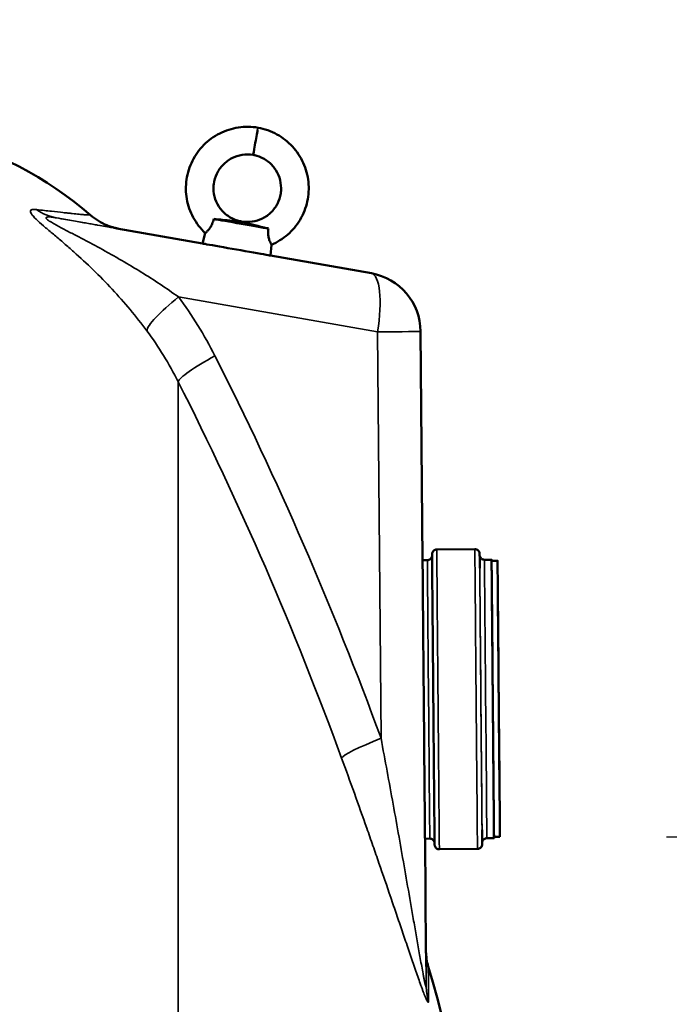
# Model space of a CAD drawing. Units: millimetres. Extents: x 0 to 10395, y 0 to 7350.
# Drawn here: x 5064 to 5337, y 5455 to 5868 of the extents above; entities that cross this region are included whole.
import ezdxf

# ---------------------------------------------------------------- set-up
doc = ezdxf.new("R2010")
doc.units = ezdxf.units.MM
doc.header["$LTSCALE"] = 35
for name, color, linetype, lineweight in [('Dimension (ISO)', 7, 'Continuous', 25), ('Visible (ISO)', 7, 'Continuous', 50), ('Visible Narrow (ISO)', 7, 'Continuous', 35)]:
    doc.layers.add(name, color=color, linetype=linetype, lineweight=lineweight)
doc.styles.add('Note Text (ISO)', font='tahoma.ttf')
doc.dimstyles.new('TRICEL', dxfattribs={"dimscale": 35, "dimtxt": 3.5, "dimasz": 1.2, "dimexe": 3.175, "dimexo": 2, "dimgap": 0.15, "dimtad": 1, "dimdec": 0, "dimlfac": 0.1, "dimrnd": 1e-08, "dimzin": 0, "dimdsep": 46, "dimtxsty": 'Note Text (ISO)', "dimblk": 'Filled-1', "dimcen": 0.09, "dimdle": 10, "dimclrd": 256, "dimclre": 256, "dimclrt": 256, "dimadec": 0, "dimazin": 0, "dimtfac": 0.2, "dimtdec": 0, "dimtmove": 0, "dimatfit": 3, "dimfxl": 1, "dimtolj": 1, "dimtzin": 0, "dimlwd": -1, "dimlwe": -1, "dimarcsym": 0})

# ---------------------------------------------------------------- blocks, each defined once
blk = doc.blocks.new('Filled-1')
at = {"color": 0}
for p, q in [((0, 0), (-1, 0.25)), ((-1, 0.25), (-1, -0.25)), ((-1, 0), (0, 0)), ((-1, -0.25), (0, 0))]:
    blk.add_line(p, q, dxfattribs=at)
at = {"color": 0, "flags": 128}
blk.add_lwpolyline([(-1, -0.25), (0, 0), (-1, 0.25), (-1, -0.25)], dxfattribs=at)
at = {"color": 0}
blk.add_solid([(-1, -0.25), (0, 0), (-1, 0.25), (-1, -0.25)], dxfattribs=at)
blk = doc.blocks.new('*D14')
at = {"layer": 'Defpoints', "color": 0, "transparency": 16777216}
for p in [(5266.04, 5524.97), (5598.1, 5524.97), (4994.68, 4224.23)]:
    blk.add_point(p, dxfattribs=at)
at = {"layer": 'Dimension (ISO)', "transparency": 16777216}
for p, q in [((5336.04, 5524.97), (5709.23, 5524.97)), ((5598.1, 4266.23), (5598.1, 5482.97)), ((5064.68, 4224.23), (5709.23, 4224.23))]:
    blk.add_line(p, q, dxfattribs=at)
at = {"layer": 'Dimension (ISO)', "transparency": 16777216, "xscale": 42.00000166893005, "yscale": 42.00000166893005, "zscale": 42.00000166893005}
for p, rotation in [((5598.1, 5524.97), 90), ((5598.1, 4224.23), 270)]:
    blk.add_blockref('Filled-1', p, dxfattribs=dict(at, rotation=rotation))
at = {"layer": 'Dimension (ISO)', "transparency": 16777216, "insert": (5465.25, 4749.35), "char_height": 122.5, "attachment_point": 1, "rotation": 90, "style": 'Note Text (ISO)'}
blk.add_mtext('\\A1;130', dxfattribs=at)
blk = doc.blocks.new('*D15')
at = {"layer": 'Defpoints', "color": 0, "transparency": 16777216}
for p in [(4871.56, 6133.31), (5266.04, 5524.97), (5598.1, 5524.97)]:
    blk.add_point(p, dxfattribs=at)
at = {"layer": 'Dimension (ISO)', "transparency": 16777216}
for p, q in [((4941.56, 6133.31), (5709.23, 6133.31)), ((5598.1, 6091.31), (5598.1, 5566.97)), ((5336.04, 5524.97), (5709.23, 5524.97))]:
    blk.add_line(p, q, dxfattribs=at)
at = {"layer": 'Dimension (ISO)', "transparency": 16777216, "xscale": 42.00000166893005, "yscale": 42.00000166893005, "zscale": 42.00000166893005}
for p, rotation in [((5598.1, 6133.31), 90), ((5598.1, 5524.97), 270)]:
    blk.add_blockref('Filled-1', p, dxfattribs=dict(at, rotation=rotation))
at = {"layer": 'Dimension (ISO)', "transparency": 16777216, "insert": (5465.5, 5747.49), "char_height": 122.5, "attachment_point": 1, "rotation": 90, "style": 'Note Text (ISO)'}
blk.add_mtext('\\A1;61', dxfattribs=at)

msp = doc.modelspace()

# ---------------------------------------------------------------- linework, layer by layer
at = {"layer": 'Visible (ISO)'}
for p, q in [((5105.11, 5780.66), (5141.03, 5774.33)), ((5142.26, 5778.7), (5141.03, 5774.31)), ((5170.03, 5773.81), (5169.69, 5769.26)), ((5169.69, 5769.27), (5212.03, 5761.81)), ((5232.69, 5737.4), (5233.52, 5641.19)), ((5255.48, 5645.88), (5239.49, 5645.74)), ((5235.52, 5641.21), (5233.52, 5641.19)), ((5262.52, 5641.45), (5259.52, 5641.42)), ((5265.03, 5640.97), (5262.53, 5640.95)), ((5211.71, 5524), (5211.71, 5524)), ((5236.55, 5524.21), (5234.55, 5524.2)), ((5234.55, 5524.2), (5234.96, 5477.06)), ((5263.54, 5524.45), (5260.54, 5524.42)), ((5266.04, 5524.97), (5263.54, 5524.95)), ((5256.58, 5519.89), (5240.58, 5519.75))]:
    msp.add_line(p, q, dxfattribs=at)
for centre, radius, start, end in [((4992.42, 5669.19), 155, 49.0206, 75.8897), ((5207.69, 5737.19), 25, 0.5, 79.9976), ((3751.43, 5044.19), 1544.48, 359.99999, 16.02142)]:
    msp.add_arc(centre, radius, start, end, dxfattribs=at)
for centre, major_axis, ratio, start_param, end_param in [((5163.38, 5817.28), (-1.01, -5.71), 0.000026, 0.000253, 2.581414), ((5157.27, 5782.61), (-13.25, 2.34), 0.00015, 0.518946, 2.622713), ((5156.43, 5777.89), (-1.01, -5.71), 0.000032, 2.962427, 3.141412), ((5156.43, 5777.89), (-1.01, -5.71), 0.000032, 3.141412, 3.141593), ((5155.36, 5771.78), (14.33, -2.53), 0.00015, 3.141578, 6.2832), ((5234.04, 5582.69), (0.51, -58.5), 0.00001, 3.132772, 6.291818), ((5263.03, 5582.95), (-0.51, 58.5), 0.00001, 6.15237, 9.555638), ((5263.03, 5582.95), (0.51, -58), 0.00001, 3.141303, 6.282896)]:
    msp.add_ellipse(centre, major_axis=major_axis, ratio=ratio, start_param=start_param, end_param=end_param, dxfattribs=at)
for major_axis in [(0.51, -58), (0.44, -50)]:
    msp.add_ellipse((5265.53, 5582.97), major_axis=major_axis, ratio=0.00001, dxfattribs=at)
for points, knots in [([(5142.26, 5778.7), (5140.24, 5780.6), (5138.5, 5782.85), (5135.88, 5787.69), (5134.96, 5790.34), (5134.01, 5795.71), (5133.97, 5798.52), (5134.76, 5803.93), (5135.6, 5806.61), (5138.05, 5811.51), (5139.69, 5813.79), (5143.56, 5817.68), (5145.84, 5819.34), (5150.75, 5821.82), (5153.43, 5822.67), (5158.87, 5823.48), (5161.68, 5823.46), (5164.39, 5822.99)], [0, 0, 0, 0, 0.832563, 0.832563, 1.650748, 1.650748, 2.470804, 2.470804, 3.292135, 3.292135, 4.114764, 4.114764, 4.938688, 4.938688, 5.763909, 5.763909, 6.587152, 6.587152, 6.587152, 6.587152]), ([(5164.39, 5822.99), (5167.15, 5822.49), (5169.87, 5821.52), (5174.74, 5818.83), (5176.97, 5817.08), (5180.7, 5813.03), (5182.26, 5810.67), (5184.53, 5805.66), (5185.27, 5802.93), (5185.84, 5797.47), (5185.68, 5794.65), (5184.5, 5789.29), (5183.47, 5786.68), (5180.67, 5781.97), (5178.86, 5779.82), (5174.78, 5776.29), (5172.47, 5774.85), (5170.03, 5773.81)], [0, 0, 0, 0, 0.84316, 0.84316, 1.670426, 1.670426, 2.496905, 2.496905, 3.322066, 3.322066, 4.145928, 4.145928, 4.968488, 4.968488, 5.789749, 5.789749, 6.587142, 6.587142, 6.587142, 6.587142]), ([(5162.37, 5811.57), (5160.84, 5811.82), (5159.24, 5811.83), (5156.2, 5811.34), (5154.71, 5810.84), (5152.01, 5809.43), (5150.76, 5808.5), (5148.64, 5806.31), (5147.75, 5805.03), (5146.44, 5802.3), (5146, 5800.81), (5145.73, 5798.71), (5145.69, 5798.11), (5145.69, 5795.98), (5145.95, 5794.44), (5146.92, 5791.56), (5147.64, 5790.2), (5149.44, 5787.8), (5150.56, 5786.74), (5153.02, 5785.04), (5154.41, 5784.38), (5156.37, 5783.81), (5156.9, 5783.69), (5157.44, 5783.6)], [0, 0, 0, 0, 0.466974, 0.466974, 0.924849, 0.924849, 1.381692, 1.381692, 1.837224, 1.837224, 2.291454, 2.291454, 2.471201, 2.471201, 2.930008, 2.930008, 3.380881, 3.380881, 3.830681, 3.830681, 4.27917, 4.27917, 4.443262, 4.443262, 4.443262, 4.443262]), ([(5157.44, 5783.6), (5158.93, 5783.32), (5160.48, 5783.29), (5163.45, 5783.71), (5164.91, 5784.17), (5167.58, 5785.49), (5168.83, 5786.38), (5170.96, 5788.49), (5171.86, 5789.72), (5173.23, 5792.4), (5173.7, 5793.86), (5174.04, 5796.06), (5174.09, 5796.79), (5174.09, 5799.04), (5173.84, 5800.59), (5172.87, 5803.48), (5172.15, 5804.85), (5170.34, 5807.28), (5169.22, 5808.36), (5166.73, 5810.1), (5165.32, 5810.77), (5163.37, 5811.35), (5162.88, 5811.47), (5162.37, 5811.57)], [0, 0, 0, 0, 0.453977, 0.453977, 0.900414, 0.900414, 1.348475, 1.348475, 1.797819, 1.797819, 2.248457, 2.248457, 2.465834, 2.465834, 2.924881, 2.924881, 3.378507, 3.378507, 3.833677, 3.833677, 4.290132, 4.290132, 4.443499, 4.443499, 4.443499, 4.443499]), ([(5094.06, 5786.21), (5096.1, 5784.44), (5098.46, 5782.99), (5101.54, 5781.72), (5102.15, 5781.5), (5103.14, 5781.17), (5103.54, 5781.06), (5104.2, 5780.88), (5104.49, 5780.81), (5104.9, 5780.71), (5105.05, 5780.68), (5105.26, 5780.63), (5105.34, 5780.61), (5105.5, 5780.58), (5105.57, 5780.57), (5105.73, 5780.54), (5105.77, 5780.53), (5105.82, 5780.52), (5105.83, 5780.52), (5105.83, 5780.52)], [0, 0, 0, 0, 0.808632, 0.808632, 1.002863, 1.002863, 1.127224, 1.127224, 1.224648, 1.224648, 1.303962, 1.303962, 1.374796, 1.374796, 1.499959, 1.499959, 1.790662, 1.790662, 2.112255, 2.112255, 2.112255, 2.112255]), ([(5142.26, 5778.7), (5142.26, 5778.7), (5142.38, 5778.8), (5142.81, 5779.2), (5143.12, 5779.48), (5143.73, 5780.18), (5144.04, 5780.57), (5144.64, 5781.49), (5144.91, 5782), (5145.42, 5783.24), (5145.62, 5783.93), (5145.77, 5784.64)], [-1.084533, -1.084533, -1.084533, -1.084533, -0.841322, -0.841322, -0.604225, -0.604225, -0.406899, -0.406899, -0.219168, -0.219168, 0, 0, 0, 0]), ([(5145.77, 5784.64), (5146.05, 5784.61), (5146.33, 5784.58), (5147.55, 5784.45), (5148.46, 5784.36), (5150.79, 5784.13), (5152.17, 5784.01), (5154.13, 5783.83), (5154.73, 5783.78), (5155.93, 5783.67), (5156.33, 5783.64), (5156.87, 5783.59), (5157.04, 5783.57), (5157.27, 5783.54), (5157.35, 5783.52), (5157.42, 5783.51)], [-0.4164718, -0.4164718, -0.4164718, -0.4164718, -0.3922417, -0.3922417, -0.3126492, -0.3126492, -0.1827258, -0.1827258, -0.1182049, -0.1182049, -0.0662704, -0.0662704, -0.0240552, -0.0240552, 0, 0, 0, 0]), ([(5157.42, 5783.51), (5157.47, 5783.5), (5157.51, 5783.49), (5157.61, 5783.47), (5157.66, 5783.46), (5157.9, 5783.41), (5158.14, 5783.35), (5159.97, 5782.87), (5163.2, 5781.99), (5167.57, 5780.88), (5168.17, 5780.73), (5168.77, 5780.59)], [-2.050097, -2.050097, -2.050097, -2.050097, -1.982393, -1.982393, -1.901731, -1.901731, -1.585341, -1.585341, -0.385135, -0.385135, -0.197684, -0.197684, -0.197684, -0.197684]), ([(5168.77, 5780.59), (5168.69, 5780.04), (5168.64, 5779.49), (5168.63, 5778.4), (5168.67, 5777.89), (5168.83, 5776.79), (5168.98, 5776.25), (5169.33, 5775.22), (5169.54, 5774.76), (5169.88, 5774.06), (5170.01, 5773.84), (5170.03, 5773.81), (5170.03, 5773.81), (5170.03, 5773.81)], [-2.226873, -2.226873, -2.226873, -2.226873, -2.047992, -2.047992, -1.877011, -1.877011, -1.660344, -1.660344, -1.397604, -1.397604, -1.110869, -1.110869, -1.084715, -1.084715, -1.084715, -1.084715]), ([(5240.58, 5519.75), (5240.37, 5519.75), (5240.15, 5519.78), (5239.74, 5519.91), (5239.55, 5520.01), (5239.21, 5520.27), (5239.05, 5520.42), (5238.81, 5520.77), (5238.71, 5520.97), (5238.62, 5521.27), (5238.6, 5521.37), (5238.58, 5521.53), (5238.57, 5521.58), (5238.57, 5521.66), (5238.57, 5521.68), (5238.57, 5521.7), (5238.57, 5521.71), (5238.57, 5521.71), (5238.57, 5521.72), (5238.57, 5521.72), (5238.57, 5521.72), (5238.57, 5521.72), (5238.57, 5521.72), (5238.57, 5521.73), (5238.57, 5521.73), (5238.57, 5521.73), (5238.57, 5521.73), (5238.57, 5521.73), (5238.57, 5521.73), (5238.57, 5521.73), (5238.57, 5521.73), (5238.57, 5521.74), (5238.57, 5521.74), (5238.57, 5521.77), (5238.57, 5521.81), (5238.56, 5522.06), (5238.56, 5522.42), (5238.54, 5524.29), (5238.52, 5526.7), (5238.47, 5533.26), (5238.43, 5537.47), (5238.35, 5547.17), (5238.3, 5552.79), (5238.19, 5564.7), (5238.14, 5571.15), (5238.02, 5584.06), (5237.97, 5590.69), (5237.86, 5603.28), (5237.8, 5609.42), (5237.71, 5620.42), (5237.66, 5625.43), (5237.59, 5633.73), (5237.56, 5637.12), (5237.52, 5641.86), (5237.51, 5643.28), (5237.5, 5643.67), (5237.5, 5643.69), (5237.5, 5643.71), (5237.5, 5643.72), (5237.5, 5643.72), (5237.5, 5643.73), (5237.5, 5643.73), (5237.5, 5643.73), (5237.5, 5643.73), (5237.5, 5643.73), (5237.5, 5643.73), (5237.5, 5643.73), (5237.5, 5643.74), (5237.5, 5643.74), (5237.5, 5643.74), (5237.5, 5643.74), (5237.5, 5643.74), (5237.5, 5643.74), (5237.5, 5643.76), (5237.5, 5643.77), (5237.5, 5643.79), (5237.5, 5643.8), (5237.5, 5643.84), (5237.51, 5643.88), (5237.52, 5644), (5237.53, 5644.1), (5237.6, 5644.4), (5237.69, 5644.61), (5237.91, 5644.97), (5238.05, 5645.14), (5238.38, 5645.41), (5238.56, 5645.52), (5238.96, 5645.68), (5239.17, 5645.73), (5239.42, 5645.74), (5239.45, 5645.74), (5239.49, 5645.74)], [0, 0, 0, 0, 0.064859, 0.064859, 0.128545, 0.128545, 0.192274, 0.192274, 0.256001, 0.256001, 0.287556, 0.287556, 0.3035, 0.3035, 0.309477, 0.309477, 0.311019, 0.311019, 0.31183, 0.31183, 0.312233, 0.312233, 0.313045, 0.313045, 0.316298, 0.316298, 0.319664, 0.319664, 0.32976, 0.32976, 0.360048, 0.360048, 0.450914, 0.450914, 0.723572, 0.723572, 1.543196, 1.543196, 3.515382, 3.515382, 5.458048, 5.458048, 7.401767, 7.401767, 9.345448, 9.345448, 11.28913, 11.28913, 13.232813, 13.232813, 15.176495, 15.176495, 17.120178, 17.120178, 19.063861, 19.063861, 19.236697, 19.236697, 19.320345, 19.320345, 19.383081, 19.383081, 19.394846, 19.394846, 19.39612, 19.39612, 19.396924, 19.396924, 19.397325, 19.397325, 19.397728, 19.397728, 19.398543, 19.398543, 19.401818, 19.401818, 19.405019, 19.405019, 19.414623, 19.414623, 19.443498, 19.443498, 19.508047, 19.508047, 19.571745, 19.571745, 19.635473, 19.635473, 19.6992, 19.6992, 19.709538, 19.709538, 19.709538, 19.709538]), ([(5255.48, 5645.88), (5255.7, 5645.89), (5255.92, 5645.85), (5256.33, 5645.72), (5256.52, 5645.62), (5256.86, 5645.37), (5257.01, 5645.21), (5257.26, 5644.86), (5257.35, 5644.67), (5257.45, 5644.36), (5257.47, 5644.26), (5257.49, 5644.1), (5257.5, 5644.05), (5257.5, 5643.98), (5257.5, 5643.96), (5257.5, 5643.93), (5257.5, 5643.93), (5257.5, 5643.92), (5257.5, 5643.92), (5257.5, 5643.91), (5257.5, 5643.91), (5257.5, 5643.91), (5257.5, 5643.91), (5257.5, 5643.91), (5257.5, 5643.9), (5257.5, 5643.9), (5257.5, 5643.9), (5257.5, 5643.9), (5257.5, 5643.9), (5257.5, 5643.9), (5257.5, 5643.9), (5257.5, 5643.9), (5257.5, 5643.89), (5257.5, 5643.86), (5257.5, 5643.82), (5257.5, 5643.58), (5257.51, 5643.21), (5257.52, 5641.66), (5257.54, 5640.05), (5257.55, 5637.9)], [0, 0, 0, 0, 0.064859, 0.064859, 0.128545, 0.128545, 0.192274, 0.192274, 0.256001, 0.256001, 0.287556, 0.287556, 0.3035, 0.3035, 0.309477, 0.309477, 0.311019, 0.311019, 0.31183, 0.31183, 0.312233, 0.312233, 0.313045, 0.313045, 0.316298, 0.316298, 0.319664, 0.319664, 0.32976, 0.32976, 0.360048, 0.360048, 0.450914, 0.450914, 0.723572, 0.723572, 1.543196, 1.543196, 3.03104, 3.03104, 3.03104, 3.03104]), ([(5235.52, 5641.21), (5235.74, 5641.21), (5235.96, 5641.25), (5236.36, 5641.39), (5236.56, 5641.49), (5236.89, 5641.75), (5237.04, 5641.91), (5237.28, 5642.26), (5237.37, 5642.46), (5237.46, 5642.76), (5237.48, 5642.87), (5237.5, 5643.03), (5237.5, 5643.08), (5237.51, 5643.15), (5237.51, 5643.17), (5237.51, 5643.2), (5237.51, 5643.2), (5237.51, 5643.21), (5237.51, 5643.21), (5237.51, 5643.21), (5237.51, 5643.22), (5237.51, 5643.22), (5237.51, 5643.22), (5237.51, 5643.22), (5237.51, 5643.22), (5237.51, 5643.22)], [0, 0, 0, 0, 0.0648586, 0.0648586, 0.1285452, 0.1285452, 0.1922739, 0.1922739, 0.2560012, 0.2560012, 0.2875561, 0.2875561, 0.3034996, 0.3034996, 0.3094769, 0.3094769, 0.3110308, 0.3110308, 0.3118417, 0.3118417, 0.3122442, 0.3122442, 0.3130561, 0.3130561, 0.3133199, 0.3133199, 0.3133199, 0.3133199]), ([(5257.51, 5643.4), (5257.51, 5643.4), (5257.51, 5643.4), (5257.51, 5643.4), (5257.51, 5643.4), (5257.51, 5643.4), (5257.51, 5643.4), (5257.51, 5643.39), (5257.51, 5643.39), (5257.51, 5643.39), (5257.51, 5643.39), (5257.51, 5643.39), (5257.51, 5643.38), (5257.51, 5643.38), (5257.51, 5643.37), (5257.51, 5643.36), (5257.51, 5643.35), (5257.51, 5643.3), (5257.51, 5643.27), (5257.52, 5643.14), (5257.54, 5643.05), (5257.61, 5642.74), (5257.7, 5642.54), (5257.92, 5642.18), (5258.07, 5642.01), (5258.39, 5641.74), (5258.58, 5641.63), (5258.98, 5641.48), (5259.19, 5641.43), (5259.44, 5641.42), (5259.48, 5641.42), (5259.52, 5641.42)], [19.2208516, 19.2208516, 19.2208516, 19.2208516, 19.2283802, 19.2283802, 19.2365803, 19.2365803, 19.2396608, 19.2396608, 19.2402638, 19.2402638, 19.2410757, 19.2410757, 19.2418942, 19.2418942, 19.2435196, 19.2435196, 19.2467259, 19.2467259, 19.2563308, 19.2563308, 19.2852065, 19.2852065, 19.3497022, 19.3497022, 19.4134016, 19.4134016, 19.4771299, 19.4771299, 19.5408571, 19.5408571, 19.5530599, 19.5530599, 19.5530599, 19.5530599]), ([(5238.56, 5522.24), (5238.56, 5522.24), (5238.56, 5522.24), (5238.56, 5522.24), (5238.56, 5522.24), (5238.56, 5522.25), (5238.56, 5522.25), (5238.56, 5522.26), (5238.56, 5522.26), (5238.56, 5522.28), (5238.56, 5522.29), (5238.56, 5522.33), (5238.56, 5522.36), (5238.55, 5522.49), (5238.53, 5522.59), (5238.46, 5522.89), (5238.37, 5523.09), (5238.15, 5523.45), (5238, 5523.62), (5237.68, 5523.89), (5237.49, 5524), (5237.09, 5524.15), (5236.88, 5524.2), (5236.63, 5524.21), (5236.59, 5524.21), (5236.55, 5524.21)], [19.239729, 19.239729, 19.239729, 19.239729, 19.2402638, 19.2402638, 19.2410757, 19.2410757, 19.2418942, 19.2418942, 19.2435196, 19.2435196, 19.2467259, 19.2467259, 19.2563308, 19.2563308, 19.2852065, 19.2852065, 19.3497022, 19.3497022, 19.4134016, 19.4134016, 19.4771299, 19.4771299, 19.5408571, 19.5408571, 19.5530599, 19.5530599, 19.5530599, 19.5530599]), ([(5258.51, 5527.91), (5258.52, 5527.27), (5258.52, 5526.68), (5258.55, 5523.77), (5258.56, 5522.35), (5258.57, 5521.97), (5258.57, 5521.94), (5258.57, 5521.92), (5258.57, 5521.91), (5258.57, 5521.91), (5258.57, 5521.91), (5258.57, 5521.9), (5258.57, 5521.91), (5258.57, 5521.9), (5258.57, 5521.9), (5258.57, 5521.9), (5258.57, 5521.9), (5258.57, 5521.9), (5258.57, 5521.9), (5258.57, 5521.89), (5258.57, 5521.89), (5258.57, 5521.89), (5258.57, 5521.89), (5258.57, 5521.87), (5258.57, 5521.86), (5258.57, 5521.84), (5258.57, 5521.83), (5258.56, 5521.79), (5258.56, 5521.76), (5258.55, 5521.63), (5258.54, 5521.53), (5258.47, 5521.23), (5258.38, 5521.03), (5258.16, 5520.66), (5258.02, 5520.5), (5257.69, 5520.22), (5257.51, 5520.11), (5257.11, 5519.95), (5256.9, 5519.9), (5256.65, 5519.89), (5256.62, 5519.89), (5256.58, 5519.89)], [16.67985, 16.67985, 16.67985, 16.67985, 17.120178, 17.120178, 19.063861, 19.063861, 19.236697, 19.236697, 19.320345, 19.320345, 19.383081, 19.383081, 19.394846, 19.394846, 19.39612, 19.39612, 19.396924, 19.396924, 19.397325, 19.397325, 19.397728, 19.397728, 19.398543, 19.398543, 19.401818, 19.401818, 19.405019, 19.405019, 19.414623, 19.414623, 19.443498, 19.443498, 19.508047, 19.508047, 19.571745, 19.571745, 19.635473, 19.635473, 19.6992, 19.6992, 19.709538, 19.709538, 19.709538, 19.709538]), ([(5260.54, 5524.42), (5260.33, 5524.42), (5260.11, 5524.38), (5259.71, 5524.24), (5259.51, 5524.14), (5259.18, 5523.88), (5259.03, 5523.72), (5258.79, 5523.37), (5258.7, 5523.17), (5258.61, 5522.87), (5258.59, 5522.76), (5258.57, 5522.61), (5258.57, 5522.55), (5258.56, 5522.48), (5258.56, 5522.46), (5258.56, 5522.44), (5258.56, 5522.43), (5258.56, 5522.42), (5258.56, 5522.42), (5258.56, 5522.42), (5258.56, 5522.42), (5258.56, 5522.42), (5258.56, 5522.41), (5258.56, 5522.41), (5258.56, 5522.41), (5258.56, 5522.41), (5258.56, 5522.41), (5258.56, 5522.41), (5258.56, 5522.41), (5258.56, 5522.41), (5258.56, 5522.41), (5258.56, 5522.41)], [0, 0, 0, 0, 0.0648586, 0.0648586, 0.1285452, 0.1285452, 0.1922739, 0.1922739, 0.2560012, 0.2560012, 0.2875561, 0.2875561, 0.3034996, 0.3034996, 0.3094769, 0.3094769, 0.3110308, 0.3110308, 0.3118417, 0.3118417, 0.3122442, 0.3122442, 0.3130561, 0.3130561, 0.3163085, 0.3163085, 0.319705, 0.319705, 0.3298931, 0.3298931, 0.3321938, 0.3321938, 0.3321938, 0.3321938]), ([(5234.96, 5477.14), (5234.96, 5477.14), (5234.96, 5477.14), (5234.96, 5477.12), (5234.96, 5477.12), (5234.96, 5477.09), (5234.96, 5477.08), (5234.96, 5477.07), (5234.96, 5477.06), (5234.96, 5477.04), (5234.96, 5477.03), (5234.96, 5476.99), (5234.96, 5476.97), (5234.96, 5476.82), (5234.96, 5476.69), (5235, 5475.6), (5235.09, 5474.64), (5235.39, 5472.59), (5235.62, 5471.52), (5235.93, 5470.47)], [10.9786928, 10.9786928, 10.9786928, 10.9786928, 11.1034445, 11.1034445, 11.132395, 11.132395, 11.1414869, 11.1414869, 11.1460365, 11.1460365, 11.1506037, 11.1506037, 11.1598778, 11.1598778, 11.1966742, 11.1966742, 11.4870976, 11.4870976, 11.8156327, 11.8156327, 11.8156327, 11.8156327])]:
    msp.add_open_spline(points, degree=3, knots=knots, dxfattribs=at)
at = {"layer": 'Visible Narrow (ISO)'}
for p, q in [((5079.74, 5785.09), (5212.03, 5761.77)), ((5141.03, 5774.33), (5105.11, 5780.66)), ((5212.03, 5761.81), (5169.69, 5769.27)), ((5212.03, 5761.77), (5212.03, 5761.81)), ((5214.58, 5737.15), (5130.99, 5751.88)), ((5216.07, 5566.38), (5214.58, 5737.15)), ((5233.52, 5641.19), (5232.69, 5737.4)), ((5232.69, 5737.4), (5232.69, 5737.37)), ((5232.69, 5737.37), (5235.09, 5462.36)), ((5130.85, 5716.25), (5130.85, 4373.71)), ((5234.96, 5477.06), (5234.55, 5524.2))]:
    msp.add_line(p, q, dxfattribs=at)
for centre in [(5207.69, 5737.19), (5207.69, 5737.15)]:
    msp.add_arc(centre, 25, 0.5, 80, dxfattribs=at)
for centre, major_axis, ratio, start_param, end_param in [((5163.38, 5817.28), (1.01, 5.71), 0.000026, 5.722794, 6.283185), ((5084.09, 5809.71), (-4.33, -24.62), 0.90733, 5.881006, 6.282828), ((5083.77, 5809.89), (-5.22, -29.54), 0.905975, 6.137519, 6.137528), ((5207.69, 5737.19), (4.34, 24.62), 0.271736, 0, 0.000156), ((5207.69, 5737.15), (4.34, 24.62), 0.271787, 4.760115, 6.283029), ((5137.88, 5751.88), (-20.05, -14.93), 0.168912, 4.935222, 6.132841), ((5207.69, 5737.15), (25, 0.22), 0.002655, 4.991629, 6.283184), ((5153.18, 5727.13), (-22.31, -11.28), 0.12847, 4.960843, 6.168036), ((3898.41, 5044.12), (-0.78, -1466.86), 0.961262, 1.935332, 2.055654), ((3902.85, 5044.12), (0.77, 1443.5), 0.961262, 5.076925, 5.197247), ((5258.03, 5582.9), (-0.53, 60.5), 0.00001, 5.853581, 9.854573), ((5240.03, 5582.75), (0.55, -63), 0.00001, 3.141334, 6.282927), ((5256.03, 5582.89), (-0.55, 63), 0.00001, 0.000185, 3.141778), ((5258.03, 5582.9), (0.53, -61), 0.00001, 3.012584, 6.283278), ((5236.04, 5582.71), (-0.51, 58.5), 0.00001, 0.00018, 3.141772), ((5260.03, 5582.92), (0.51, -58.5), 0.00001, 3.141408, 6.283), ((5222.96, 5566.38), (-23.48, -8.6), 0.098269, 4.974145, 6.181338), ((5238.62, 5057.17), (-3.67, 419.97), 0.00001, 6.017295, 6.549251), ((3751.43, 5044.19), (1544.49, 0), 1, 0, 0.279627), ((5239.53, 5057.18), (-3.61, 413.29), 0.00001, 0.000166, 0.266142), ((5260.08, 5462.58), (-25, -0.22), 0.964796, 0.000005, 0.270905)]:
    msp.add_ellipse(centre, major_axis=major_axis, ratio=ratio, start_param=start_param, end_param=end_param, dxfattribs=at)
for points, knots in [([(5174.09, 5797.51), (5174.09, 5797.21), (5174.08, 5796.9), (5174.07, 5796.59), (5173.95, 5794.89), (5173.54, 5793.22), (5172.84, 5791.67), (5172.01, 5789.83), (5170.77, 5788.17), (5169.26, 5786.84), (5167.64, 5785.43), (5165.7, 5784.4), (5163.63, 5783.84), (5161.62, 5783.3), (5159.48, 5783.22), (5157.44, 5783.6)], [0.4415951, 0.4415951, 0.4415951, 0.4415951, 0.4622231, 0.4622231, 0.4622231, 0.576595, 0.576595, 0.576595, 0.7129466, 0.7129466, 0.7129466, 0.8582264, 0.8582264, 0.8582264, 1, 1, 1, 1]), ([(5117.68, 5737.62), (5115.43, 5740.64), (5110.73, 5746.61), (5103.15, 5755.2), (5095.19, 5763.33), (5088.35, 5769.65), (5082.91, 5774.41), (5078.9, 5777.81), (5075.1, 5781.01), (5071.72, 5783.94), (5069.28, 5786.42), (5068.51, 5788.04), (5069.38, 5788.71), (5070.65, 5788.67), (5071.35, 5788.59)], [0, 0, 0, 0, 0.011312, 0.02262399, 0.03393599, 0.04524799, 0.05090398, 0.05655998, 0.06221598, 0.06787198, 0.07352798, 0.07918398, 0.08483997, 0.09049597, 0.09049597, 0.09049597, 0.09049597]), ([(5071.35, 5788.59), (5073.69, 5788.3), (5075.74, 5788.06), (5079.4, 5787.64), (5081.02, 5787.47), (5083.18, 5787.24), (5083.86, 5787.16), (5085.14, 5787.03), (5085.74, 5786.97), (5087.42, 5786.81), (5088.39, 5786.71), (5090.07, 5786.55), (5090.79, 5786.49), (5092.01, 5786.38), (5092.5, 5786.34), (5093.68, 5786.24), (5094.06, 5786.21), (5094.06, 5786.21)], [0, 0, 0, 0, 0.0185509, 0.0185509, 0.0371018, 0.0371018, 0.0463772, 0.0463772, 0.0556527, 0.0556527, 0.0742036, 0.0742036, 0.0927544, 0.0927544, 0.1113053, 0.1113053, 0.1484071, 0.1484071, 0.1484071, 0.1484071]), ([(5079.74, 5785.09), (5079.2, 5785.19), (5078.67, 5785.27), (5077.66, 5785.4), (5077.18, 5785.45), (5076.54, 5785.47), (5076.34, 5785.47), (5075.98, 5785.45), (5075.82, 5785.43), (5075.62, 5785.37), (5075.56, 5785.35), (5075.46, 5785.3), (5075.42, 5785.26), (5075.34, 5785.15), (5075.34, 5785.05), (5075.42, 5784.88), (5075.46, 5784.81), (5075.57, 5784.67), (5075.64, 5784.6), (5075.81, 5784.44), (5075.9, 5784.36), (5076.11, 5784.2), (5076.22, 5784.11), (5076.58, 5783.85), (5076.85, 5783.68), (5077.42, 5783.32), (5077.72, 5783.13), (5078.64, 5782.59), (5079.29, 5782.23), (5080.62, 5781.51), (5081.3, 5781.14), (5083.37, 5780.05), (5084.76, 5779.33), (5087.57, 5777.87), (5088.99, 5777.13), (5091.81, 5775.65), (5093.22, 5774.91), (5096.03, 5773.41), (5097.43, 5772.65), (5100.23, 5771.12), (5101.62, 5770.34), (5104.4, 5768.77), (5105.79, 5767.98), (5109.91, 5765.58), (5112.63, 5763.95), (5118, 5760.62), (5120.65, 5758.92), (5125.87, 5755.45), (5128.45, 5753.69), (5130.99, 5751.88)], [0, 0, 0, 0, 0.00239264, 0.00239264, 0.00478528, 0.00478528, 0.0059816, 0.0059816, 0.00717792, 0.00717792, 0.00777608, 0.00777608, 0.00837424, 0.00837424, 0.00957056, 0.00957056, 0.01016872, 0.01016872, 0.01076688, 0.01076688, 0.01136504, 0.01136504, 0.0119632, 0.0119632, 0.01315952, 0.01315952, 0.01435584, 0.01435584, 0.01674847, 0.01674847, 0.01914111, 0.01914111, 0.02392639, 0.02392639, 0.02871167, 0.02871167, 0.03349695, 0.03349695, 0.03828223, 0.03828223, 0.04306751, 0.04306751, 0.04785279, 0.04785279, 0.05742334, 0.05742334, 0.0669939, 0.0669939, 0.07656446, 0.07656446, 0.07656446, 0.07656446]), ([(5105.78, 5780.53), (5105.78, 5780.53), (5105.78, 5780.53), (5106.01, 5780.49), (5106.12, 5780.47), (5106.12, 5780.46), (5106, 5780.48), (5105.55, 5780.56), (5105.2, 5780.62), (5104.28, 5780.78), (5103.7, 5780.88), (5102.27, 5781.13), (5101.43, 5781.28), (5099.45, 5781.63), (5098.32, 5781.83), (5096.36, 5782.17), (5095.66, 5782.29), (5094.54, 5782.49), (5094.16, 5782.56), (5093.37, 5782.7), (5092.96, 5782.77), (5090.86, 5783.14), (5088.99, 5783.47), (5084.76, 5784.21), (5082.41, 5784.62), (5079.74, 5785.09)], [0.1331456, 0.1331456, 0.1331456, 0.1331456, 0.13315, 0.13315, 0.1521714, 0.1521714, 0.1711928, 0.1711928, 0.1902143, 0.1902143, 0.2092357, 0.2092357, 0.2282571, 0.2282571, 0.2472786, 0.2472786, 0.2567893, 0.2567893, 0.2615446, 0.2615446, 0.2663, 0.2663, 0.2853214, 0.2853214, 0.3043428, 0.3043428, 0.3043428, 0.3043428]), ([(5130.99, 5751.88), (5133.89, 5747.99), (5136.61, 5743.98), (5141.71, 5735.73), (5144.08, 5731.49), (5146.29, 5727.14)], [0, 0, 0, 0, 0.01471153, 0.01471153, 0.02942307, 0.02942307, 0.02942307, 0.02942307]), ([(5216.07, 5566.38), (5217.8, 5557.14), (5219.49, 5547.91), (5221.99, 5534.09), (5222.82, 5529.48), (5224.45, 5520.28), (5225.26, 5515.68), (5226.87, 5506.52), (5227.66, 5501.95), (5228.85, 5495.13), (5229.24, 5492.86), (5230.03, 5488.33), (5230.42, 5486.07), (5231, 5482.7), (5231.2, 5481.57), (5231.59, 5479.33), (5231.79, 5478.22), (5232.18, 5476), (5232.37, 5474.9), (5232.76, 5472.71), (5232.96, 5471.63), (5233.35, 5469.49), (5233.54, 5468.44), (5233.83, 5466.89), (5233.93, 5466.39), (5234.12, 5465.41), (5234.22, 5464.93), (5234.36, 5464.25), (5234.41, 5464.03), (5234.5, 5463.6), (5234.55, 5463.39), (5234.64, 5463), (5234.68, 5462.81), (5234.77, 5462.48), (5234.81, 5462.33), (5234.89, 5462.09), (5234.92, 5461.99), (5234.99, 5461.87), (5235.01, 5461.84), (5235.04, 5461.87), (5235.05, 5461.88), (5235.06, 5461.94), (5235.07, 5461.97), (5235.08, 5462.1), (5235.09, 5462.22), (5235.09, 5462.36)], [0, 0, 0, 0, 0.0282195, 0.0282195, 0.0423293, 0.0423293, 0.0564391, 0.0564391, 0.0705489, 0.0705489, 0.0776037, 0.0776037, 0.0846586, 0.0846586, 0.0881861, 0.0881861, 0.0917135, 0.0917135, 0.0952409, 0.0952409, 0.0987684, 0.0987684, 0.1022958, 0.1022958, 0.1040596, 0.1040596, 0.1058233, 0.1058233, 0.1067051, 0.1067051, 0.107587, 0.107587, 0.1084689, 0.1084689, 0.1093507, 0.1093507, 0.1102326, 0.1102326, 0.1111144, 0.1111144, 0.1115554, 0.1115554, 0.1119963, 0.1119963, 0.1128782, 0.1128782, 0.1128782, 0.1128782]), ([(5236.05, 5455.92), (5236.06, 5455.56), (5236.01, 5455.39), (5235.87, 5455.42), (5235.84, 5455.44), (5235.77, 5455.5), (5235.74, 5455.54), (5235.62, 5455.7), (5235.52, 5455.86), (5235.32, 5456.24), (5235.2, 5456.48), (5235.02, 5456.88), (5234.95, 5457.03), (5234.82, 5457.33), (5234.76, 5457.49), (5234.41, 5458.31), (5234.11, 5459.07), (5233.64, 5460.32), (5233.48, 5460.75), (5233.15, 5461.64), (5232.98, 5462.1), (5232.47, 5463.51), (5232.12, 5464.49), (5231.06, 5467.5), (5230.33, 5469.63), (5229.2, 5472.92), (5228.82, 5474.03), (5228.06, 5476.27), (5227.67, 5477.39), (5226.52, 5480.79), (5225.74, 5483.09), (5224.17, 5487.72), (5223.38, 5490.06), (5221.79, 5494.76), (5220.98, 5497.13), (5218.54, 5504.28), (5216.89, 5509.09), (5214.37, 5516.37), (5213.53, 5518.81), (5211.82, 5523.69), (5210.97, 5526.13), (5208.38, 5533.47), (5206.64, 5538.37), (5203.11, 5548.2), (5201.33, 5553.13), (5199.52, 5558.06)], [0, 0, 0, 0, 0.0039757, 0.0039757, 0.0049696, 0.0049696, 0.0059635, 0.0059635, 0.0079514, 0.0079514, 0.0099392, 0.0099392, 0.0109332, 0.0109332, 0.0119271, 0.0119271, 0.0159028, 0.0159028, 0.0178906, 0.0178906, 0.0198785, 0.0198785, 0.0238542, 0.0238542, 0.0318056, 0.0318056, 0.0357813, 0.0357813, 0.039757, 0.039757, 0.0477084, 0.0477084, 0.0556598, 0.0556598, 0.0636112, 0.0636112, 0.0795139, 0.0795139, 0.0874653, 0.0874653, 0.0954167, 0.0954167, 0.1113195, 0.1113195, 0.1272223, 0.1272223, 0.1272223, 0.1272223])]:
    msp.add_open_spline(points, degree=3, knots=knots, dxfattribs=at)
for points in [[(5094.06, 5786.21), (5094.06, 5786.21), (5094.06, 5786.21), (5094.06, 5786.21)], [(5130.85, 5716.25), (5127.06, 5723.78), (5122.67, 5730.91), (5117.68, 5737.62)]]:
    msp.add_open_spline(points, degree=3, dxfattribs=at)

# ---------------------------------------------------------------- dimensions: what is measured, and where the dimension line sits
at = {"layer": 'Dimension (ISO)'}
for p1, picture, middle in [((4871.56, 6133.31), '*D15', (5598.1, 5829.14)), ((4994.68, 4224.23), '*D14', (5598.1, 4874.6))]:
    dim = msp.add_linear_dim(base=(5598.1, 5524.97), p1=p1, p2=(5266.04, 5524.97), angle=90, dimstyle='TRICEL', override={"dimgap": 0.15, "dimdec": 0, "dimlfac": 0.1, "dimtol": 0, "dimlim": 0, "dimtp": 0, "dimtm": 0, "dimtdec": 0, "dimtofl": 0, "dimatfit": 1}, dxfattribs=at)
    dim.commit()
    dim.dimension.update_dxf_attribs({"geometry": picture, "text_midpoint": middle, "dimtype": 160})

doc.saveas('drawing.dxf')
